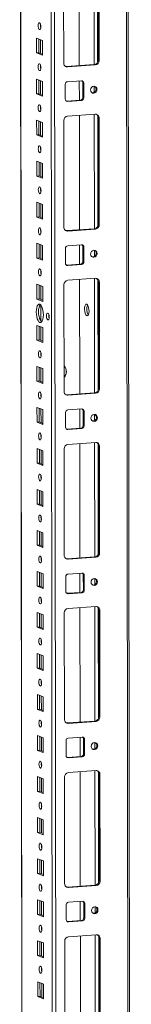
# Model space of a CAD drawing. Units: millimetres. Extents: x 1 to 11582, y -47 to 11580.
# Drawn here: x 7237 to 7304, y 2966 to 3558 of the extents above; entities that cross this region are included whole.
import ezdxf

# ---------------------------------------------------------------- set-up
doc = ezdxf.new("R2010")
doc.units = ezdxf.units.MM

msp = doc.modelspace()

# ---------------------------------------------------------------- linework, layer by layer
at = {"color": 8, "linetype": 'Continuous', "lineweight": 15}
for p, q in [((7300.51, 3941.788), (7302.735, 2069.847)), ((7239.347, 2074.034), (7237.133, 3937.314)), ((7255.282, 3938.595), (7257.544, 2034.886)), ((7259.64, 2034.748), (7257.377, 3938.743)), ((7281.47, 3599.714), (7281.552, 3530.941)), ((7283.567, 3598.824), (7283.646, 3532.396)), ((7249.441, 3553.559), (7249.439, 3555.061)), ((7249.46, 3537.663), (7249.45, 3545.902)), ((7249.47, 3528.901), (7249.468, 3530.404)), ((7249.489, 3513.006), (7249.479, 3521.244)), ((7281.567, 3517.953), (7281.572, 3514.264)), ((7249.499, 3504.244), (7249.498, 3505.746)), ((7281.587, 3501.084), (7281.669, 3432.311)), ((7283.684, 3500.194), (7283.763, 3433.765)), ((7249.518, 3488.348), (7249.509, 3496.587)), ((7249.529, 3479.586), (7249.527, 3481.088)), ((7249.548, 3463.69), (7249.538, 3471.929)), ((7249.558, 3454.928), (7249.556, 3456.431)), ((7249.577, 3439.033), (7249.567, 3447.271)), ((7249.587, 3430.271), (7249.586, 3431.773)), ((7249.606, 3414.375), (7249.596, 3422.614)), ((7281.685, 3419.323), (7281.689, 3415.633)), ((7249.617, 3405.613), (7249.615, 3407.116)), ((7249.636, 3389.717), (7249.626, 3397.956)), ((7281.705, 3402.453), (7281.786, 3333.68)), ((7283.801, 3401.563), (7283.88, 3335.135)), ((7249.651, 3376.738), (7249.64, 3386.361)), ((7249.665, 3365.06), (7249.655, 3373.299)), ((7249.675, 3356.298), (7249.673, 3357.8)), ((7249.694, 3340.402), (7249.684, 3348.641)), ((7249.705, 3331.64), (7249.703, 3333.143)), ((7249.723, 3315.744), (7249.714, 3323.983)), ((7281.802, 3320.692), (7281.806, 3317.003)), ((7249.734, 3306.983), (7249.732, 3308.485)), ((7281.822, 3303.823), (7281.904, 3235.05)), ((7283.918, 3302.932), (7283.997, 3236.504)), ((7249.753, 3291.087), (7249.743, 3299.326)), ((7249.763, 3282.325), (7249.761, 3283.827)), ((7249.782, 3266.429), (7249.772, 3274.668)), ((7249.792, 3257.667), (7249.791, 3259.17)), ((7249.811, 3241.771), (7249.802, 3250.01)), ((7249.822, 3233.01), (7249.82, 3234.512)), ((7249.841, 3217.114), (7249.831, 3225.353)), ((7281.919, 3222.061), (7281.923, 3218.372)), ((7249.851, 3208.352), (7249.849, 3209.854)), ((7281.939, 3205.192), (7282.021, 3136.419)), ((7284.035, 3204.302), (7284.114, 3137.874)), ((7249.87, 3192.456), (7249.86, 3200.695)), ((7249.88, 3183.694), (7249.879, 3185.197)), ((7249.899, 3167.798), (7249.889, 3176.037)), ((7249.91, 3159.037), (7249.908, 3160.539)), ((7249.929, 3143.141), (7249.919, 3151.38)), ((7249.939, 3134.379), (7249.937, 3135.881)), ((7249.958, 3118.483), (7249.948, 3126.722)), ((7282.036, 3123.431), (7282.041, 3119.742)), ((7249.968, 3109.721), (7249.967, 3111.224)), ((7249.987, 3093.826), (7249.977, 3102.064)), ((7282.056, 3106.562), (7282.138, 3037.789)), ((7284.153, 3105.671), (7284.232, 3039.243)), ((7249.998, 3085.064), (7249.996, 3086.566)), ((7250.017, 3069.168), (7250.007, 3077.407)), ((7250.027, 3060.406), (7250.025, 3061.908)), ((7250.046, 3044.51), (7250.036, 3052.749)), ((7250.056, 3035.749), (7250.054, 3037.251)), ((7250.075, 3019.853), (7250.065, 3028.092)), ((7282.154, 3024.8), (7282.158, 3021.111)), ((7250.086, 3011.091), (7250.084, 3012.593)), ((7282.174, 3007.931), (7282.255, 2939.158)), ((7284.27, 3007.041), (7284.349, 2940.613)), ((7250.104, 2995.195), (7250.095, 3003.434)), ((7250.115, 2986.433), (7250.113, 2987.936)), ((7250.134, 2970.537), (7250.124, 2978.776))]:
    msp.add_line(p, q, dxfattribs=at)
at = {"color": 7, "linetype": 'Continuous', "lineweight": 15}
for p, q in [((7303.752, 2038.037), (7301.49, 3941.857)), ((7237.007, 3937.305), (7239.26, 2042.081)), ((7272.58, 3599.087), (7272.662, 3530.314)), ((7263.299, 3531.851), (7263.222, 3595.96)), ((7283.915, 3533.574), (7283.838, 3597.684)), ((7284.42, 3597.457), (7284.497, 3533.347)), ((7247.07, 3537.959), (7247.06, 3546.836)), ((7247.06, 3546.836), (7250.552, 3545.472)), ((7248.443, 3546.295), (7248.453, 3538.056)), ((7250.552, 3545.472), (7250.562, 3536.595)), ((7247.07, 3537.959), (7248.453, 3538.056)), ((7250.562, 3536.595), (7247.07, 3537.959)), ((7248.453, 3538.056), (7250.562, 3537.233)), ((7284.497, 3533.347), (7283.915, 3533.574)), ((7265.024, 3529.775), (7281.613, 3530.946)), ((7265.606, 3529.547), (7265.024, 3529.775)), ((7282.195, 3530.718), (7265.606, 3529.547)), ((7281.613, 3530.946), (7282.195, 3530.718)), ((7247.1, 3513.301), (7247.089, 3522.178)), ((7247.089, 3522.178), (7250.581, 3520.814)), ((7248.472, 3521.638), (7248.482, 3513.399)), ((7265.616, 3520.671), (7273.911, 3521.256)), ((7272.673, 3521.169), (7272.687, 3509.602)), ((7250.581, 3520.814), (7250.592, 3511.937)), ((7264.246, 3510.217), (7264.235, 3519.094)), ((7274.713, 3520.102), (7275.295, 3519.874)), ((7274.724, 3511.225), (7274.713, 3520.102)), ((7275.295, 3519.874), (7275.306, 3510.998)), ((7247.1, 3513.301), (7248.482, 3513.399)), ((7250.592, 3511.937), (7247.1, 3513.301)), ((7248.482, 3513.399), (7250.591, 3512.575)), ((7265.048, 3509.062), (7273.343, 3509.648)), ((7273.925, 3509.421), (7265.63, 3508.835)), ((7273.925, 3509.421), (7273.343, 3509.648)), ((7275.306, 3510.998), (7274.724, 3511.225)), ((7264.806, 3509.068), (7265.048, 3509.062)), ((7265.63, 3508.835), (7265.048, 3509.062)), ((7247.129, 3488.644), (7247.118, 3497.52)), ((7247.118, 3497.52), (7250.611, 3496.156)), ((7265.641, 3499.958), (7282.231, 3501.129)), ((7272.698, 3500.456), (7272.779, 3431.683)), ((7284.538, 3498.826), (7283.956, 3499.054)), ((7284.032, 3434.944), (7283.956, 3499.054)), ((7284.538, 3498.826), (7284.614, 3434.716)), ((7248.502, 3496.98), (7248.511, 3488.741)), ((7250.611, 3496.156), (7250.621, 3487.28)), ((7263.416, 3433.22), (7263.34, 3497.33)), ((7247.129, 3488.644), (7248.511, 3488.741)), ((7250.621, 3487.28), (7247.129, 3488.644)), ((7248.511, 3488.741), (7250.62, 3487.917)), ((7247.158, 3463.986), (7247.148, 3472.863)), ((7247.148, 3472.863), (7250.64, 3471.499)), ((7248.531, 3472.322), (7248.541, 3464.083)), ((7250.64, 3471.499), (7250.65, 3462.622)), ((7247.158, 3463.986), (7248.541, 3464.083)), ((7250.65, 3462.622), (7247.158, 3463.986)), ((7248.541, 3464.083), (7250.65, 3463.26)), ((7247.188, 3439.328), (7247.177, 3448.205)), ((7247.177, 3448.205), (7250.669, 3446.841)), ((7248.56, 3447.665), (7248.57, 3439.426)), ((7250.669, 3446.841), (7250.68, 3437.964)), ((7247.188, 3439.328), (7248.57, 3439.426)), ((7250.68, 3437.964), (7247.188, 3439.328)), ((7248.57, 3439.426), (7250.679, 3438.602)), ((7284.614, 3434.716), (7284.032, 3434.944)), ((7265.141, 3431.144), (7281.731, 3432.315)), ((7265.723, 3430.917), (7265.141, 3431.144)), ((7282.313, 3432.088), (7265.723, 3430.917)), ((7281.731, 3432.315), (7282.313, 3432.088)), ((7247.217, 3414.671), (7247.206, 3423.547)), ((7247.206, 3423.547), (7250.698, 3422.183)), ((7248.59, 3423.007), (7248.599, 3414.768)), ((7250.698, 3422.183), (7250.709, 3413.307)), ((7265.733, 3422.04), (7274.028, 3422.626)), ((7272.79, 3422.538), (7272.804, 3410.971)), ((7274.831, 3421.471), (7275.413, 3421.244)), ((7274.841, 3412.594), (7274.831, 3421.471)), ((7275.413, 3421.244), (7275.423, 3412.367)), ((7247.217, 3414.671), (7248.599, 3414.768)), ((7250.709, 3413.307), (7247.217, 3414.671)), ((7248.599, 3414.768), (7250.708, 3413.944)), ((7264.363, 3411.586), (7264.353, 3420.463)), ((7264.923, 3410.438), (7265.165, 3410.432)), ((7265.165, 3410.432), (7273.46, 3411.017)), ((7265.747, 3410.204), (7265.165, 3410.432)), ((7274.042, 3410.79), (7265.747, 3410.204)), ((7274.042, 3410.79), (7273.46, 3411.017)), ((7275.423, 3412.367), (7274.841, 3412.594)), ((7247.246, 3390.013), (7247.236, 3398.89)), ((7247.236, 3398.89), (7250.728, 3397.526)), ((7248.619, 3398.349), (7248.629, 3390.111)), ((7250.728, 3397.526), (7250.738, 3388.649)), ((7263.533, 3334.589), (7263.457, 3398.699)), ((7265.758, 3401.328), (7282.348, 3402.499)), ((7272.815, 3401.826), (7272.897, 3333.053)), ((7284.655, 3400.196), (7284.073, 3400.423)), ((7284.149, 3336.313), (7284.073, 3400.423)), ((7284.655, 3400.196), (7284.731, 3336.086)), ((7247.246, 3390.013), (7248.629, 3390.111)), ((7250.738, 3388.649), (7247.246, 3390.013)), ((7248.629, 3390.111), (7250.738, 3389.287)), ((7247.276, 3365.355), (7247.265, 3374.232)), ((7247.265, 3374.232), (7250.757, 3372.868)), ((7248.648, 3373.692), (7248.658, 3365.453)), ((7250.757, 3372.868), (7250.768, 3363.991)), ((7247.276, 3365.355), (7248.658, 3365.453)), ((7250.768, 3363.991), (7247.276, 3365.355)), ((7248.658, 3365.453), (7250.767, 3364.629)), ((7247.305, 3340.698), (7247.294, 3349.574)), ((7247.294, 3349.574), (7250.786, 3348.21)), ((7248.678, 3349.034), (7248.687, 3340.795)), ((7250.786, 3348.21), (7250.797, 3339.334)), ((7247.305, 3340.698), (7248.687, 3340.795)), ((7250.797, 3339.334), (7247.305, 3340.698)), ((7248.687, 3340.795), (7250.796, 3339.972)), ((7265.258, 3332.514), (7281.848, 3333.685)), ((7265.84, 3332.286), (7265.258, 3332.514)), ((7282.43, 3333.457), (7265.84, 3332.286)), ((7281.848, 3333.685), (7282.43, 3333.457)), ((7284.731, 3336.086), (7284.149, 3336.313)), ((7247.334, 3316.04), (7247.324, 3324.917)), ((7247.324, 3324.917), (7250.816, 3323.553)), ((7248.707, 3324.376), (7248.717, 3316.138)), ((7250.816, 3323.553), (7250.826, 3314.676)), ((7264.48, 3312.956), (7264.47, 3321.832)), ((7265.851, 3323.41), (7274.146, 3323.995)), ((7272.907, 3323.908), (7272.921, 3312.34)), ((7274.948, 3322.841), (7275.53, 3322.613)), ((7274.958, 3313.964), (7274.948, 3322.841)), ((7275.53, 3322.613), (7275.54, 3313.736)), ((7247.334, 3316.04), (7248.717, 3316.138)), ((7250.826, 3314.676), (7247.334, 3316.04)), ((7248.717, 3316.138), (7250.825, 3315.314)), ((7265.041, 3311.807), (7265.283, 3311.801)), ((7265.283, 3311.801), (7273.578, 3312.387)), ((7265.865, 3311.574), (7265.283, 3311.801)), ((7274.16, 3312.159), (7265.865, 3311.574)), ((7274.16, 3312.159), (7273.578, 3312.387)), ((7275.54, 3313.736), (7274.958, 3313.964)), ((7265.875, 3302.697), (7282.465, 3303.868)), ((7272.932, 3303.195), (7273.014, 3234.422)), ((7247.363, 3291.382), (7247.353, 3300.259)), ((7247.353, 3300.259), (7250.845, 3298.895)), ((7248.736, 3299.719), (7248.746, 3291.48)), ((7250.845, 3298.895), (7250.856, 3290.018)), ((7263.65, 3235.959), (7263.574, 3300.069)), ((7284.772, 3301.565), (7284.19, 3301.792)), ((7284.266, 3237.682), (7284.19, 3301.792)), ((7284.772, 3301.565), (7284.848, 3237.455)), ((7247.363, 3291.382), (7248.746, 3291.48)), ((7250.856, 3290.018), (7247.363, 3291.382)), ((7248.746, 3291.48), (7250.855, 3290.656)), ((7247.393, 3266.725), (7247.382, 3275.601)), ((7247.382, 3275.601), (7250.874, 3274.238)), ((7248.765, 3275.061), (7248.775, 3266.822)), ((7250.874, 3274.238), (7250.885, 3265.361)), ((7247.393, 3266.725), (7248.775, 3266.822)), ((7250.885, 3265.361), (7247.393, 3266.725)), ((7248.775, 3266.822), (7250.884, 3265.999)), ((7247.422, 3242.067), (7247.412, 3250.944)), ((7247.412, 3250.944), (7250.904, 3249.58)), ((7248.795, 3250.404), (7248.805, 3242.165)), ((7250.904, 3249.58), (7250.914, 3240.703)), ((7247.422, 3242.067), (7248.805, 3242.165)), ((7250.914, 3240.703), (7247.422, 3242.067)), ((7248.805, 3242.165), (7250.913, 3241.341)), ((7284.848, 3237.455), (7284.266, 3237.682)), ((7265.375, 3233.883), (7281.965, 3235.054)), ((7265.957, 3233.656), (7265.375, 3233.883)), ((7282.547, 3234.827), (7265.957, 3233.656)), ((7281.965, 3235.054), (7282.547, 3234.827)), ((7247.451, 3217.409), (7247.441, 3226.286)), ((7247.441, 3226.286), (7250.933, 3224.922)), ((7248.824, 3225.746), (7248.834, 3217.507)), ((7265.968, 3224.779), (7274.263, 3225.364)), ((7273.025, 3225.277), (7273.038, 3213.71)), ((7250.933, 3224.922), (7250.943, 3216.045)), ((7264.598, 3214.325), (7264.587, 3223.202)), ((7275.065, 3224.21), (7275.647, 3223.983)), ((7275.076, 3215.333), (7275.065, 3224.21)), ((7275.647, 3223.983), (7275.658, 3215.106)), ((7247.451, 3217.409), (7248.834, 3217.507)), ((7250.943, 3216.045), (7247.451, 3217.409)), ((7248.834, 3217.507), (7250.943, 3216.683)), ((7265.4, 3213.171), (7273.695, 3213.756)), ((7274.277, 3213.529), (7265.982, 3212.943)), ((7274.277, 3213.529), (7273.695, 3213.756)), ((7275.658, 3215.106), (7275.076, 3215.333)), ((7265.158, 3213.176), (7265.4, 3213.171)), ((7265.982, 3212.943), (7265.4, 3213.171)), ((7247.481, 3192.752), (7247.47, 3201.629)), ((7247.47, 3201.629), (7250.962, 3200.265)), ((7265.992, 3204.067), (7282.582, 3205.238)), ((7273.049, 3204.565), (7273.131, 3135.792)), ((7284.889, 3202.934), (7284.307, 3203.162)), ((7284.383, 3139.052), (7284.307, 3203.162)), ((7284.889, 3202.934), (7284.966, 3138.825)), ((7248.853, 3201.088), (7248.863, 3192.849)), ((7250.962, 3200.265), (7250.973, 3191.388)), ((7263.767, 3137.328), (7263.691, 3201.438)), ((7247.481, 3192.752), (7248.863, 3192.849)), ((7250.973, 3191.388), (7247.481, 3192.752)), ((7248.863, 3192.849), (7250.972, 3192.026)), ((7247.51, 3168.094), (7247.499, 3176.971)), ((7247.499, 3176.971), (7250.992, 3175.607)), ((7248.883, 3176.431), (7248.892, 3168.192)), ((7250.992, 3175.607), (7251.002, 3166.73)), ((7247.51, 3168.094), (7248.892, 3168.192)), ((7251.002, 3166.73), (7247.51, 3168.094)), ((7248.892, 3168.192), (7251.001, 3167.368)), ((7247.539, 3143.437), (7247.529, 3152.313)), ((7247.529, 3152.313), (7251.021, 3150.949)), ((7248.912, 3151.773), (7248.922, 3143.534)), ((7251.021, 3150.949), (7251.031, 3142.073)), ((7247.539, 3143.437), (7248.922, 3143.534)), ((7251.031, 3142.073), (7247.539, 3143.437)), ((7248.922, 3143.534), (7251.031, 3142.71)), ((7284.966, 3138.825), (7284.383, 3139.052)), ((7265.493, 3135.252), (7282.082, 3136.424)), ((7266.075, 3135.025), (7265.493, 3135.252)), ((7282.664, 3136.196), (7266.075, 3135.025)), ((7282.082, 3136.424), (7282.664, 3136.196)), ((7247.569, 3118.779), (7247.558, 3127.656)), ((7247.558, 3127.656), (7251.05, 3126.292)), ((7248.941, 3127.115), (7248.951, 3118.876)), ((7251.05, 3126.292), (7251.061, 3117.415)), ((7266.085, 3126.148), (7274.38, 3126.734)), ((7273.142, 3126.647), (7273.156, 3115.079)), ((7275.182, 3125.579), (7275.764, 3125.352)), ((7275.193, 3116.703), (7275.182, 3125.579)), ((7275.764, 3125.352), (7275.775, 3116.475)), ((7247.569, 3118.779), (7248.951, 3118.876)), ((7251.061, 3117.415), (7247.569, 3118.779)), ((7248.951, 3118.876), (7251.06, 3118.053)), ((7264.715, 3115.695), (7264.704, 3124.571)), ((7265.275, 3114.546), (7265.517, 3114.54)), ((7265.517, 3114.54), (7273.812, 3115.126)), ((7266.099, 3114.313), (7265.517, 3114.54)), ((7274.394, 3114.898), (7266.099, 3114.313)), ((7274.394, 3114.898), (7273.812, 3115.126)), ((7275.775, 3116.475), (7275.193, 3116.703)), ((7247.598, 3094.121), (7247.587, 3102.998)), ((7247.587, 3102.998), (7251.079, 3101.634)), ((7248.971, 3102.458), (7248.98, 3094.219)), ((7251.079, 3101.634), (7251.09, 3092.757)), ((7263.885, 3038.698), (7263.809, 3102.808)), ((7266.11, 3105.436), (7282.699, 3106.607)), ((7273.167, 3105.934), (7273.248, 3037.161)), ((7285.007, 3104.304), (7284.425, 3104.531)), ((7284.501, 3040.421), (7284.425, 3104.531)), ((7285.007, 3104.304), (7285.083, 3040.194)), ((7247.598, 3094.121), (7248.98, 3094.219)), ((7251.09, 3092.757), (7247.598, 3094.121)), ((7248.98, 3094.219), (7251.089, 3093.395)), ((7247.627, 3069.464), (7247.617, 3078.34)), ((7247.617, 3078.34), (7251.109, 3076.976)), ((7249, 3077.8), (7249.01, 3069.561)), ((7251.109, 3076.976), (7251.119, 3068.1)), ((7247.627, 3069.464), (7249.01, 3069.561)), ((7251.119, 3068.1), (7247.627, 3069.464)), ((7249.01, 3069.561), (7251.119, 3068.737)), ((7247.657, 3044.806), (7247.646, 3053.683)), ((7247.646, 3053.683), (7251.138, 3052.319)), ((7249.029, 3053.142), (7249.039, 3044.904)), ((7251.138, 3052.319), (7251.149, 3043.442)), ((7247.657, 3044.806), (7249.039, 3044.904)), ((7251.149, 3043.442), (7247.657, 3044.806)), ((7249.039, 3044.904), (7251.148, 3044.08)), ((7265.61, 3036.622), (7282.2, 3037.793)), ((7266.192, 3036.395), (7265.61, 3036.622)), ((7282.782, 3037.566), (7266.192, 3036.395)), ((7282.2, 3037.793), (7282.782, 3037.566)), ((7285.083, 3040.194), (7284.501, 3040.421)), ((7247.686, 3020.148), (7247.675, 3029.025)), ((7247.675, 3029.025), (7251.167, 3027.661)), ((7249.059, 3028.485), (7249.068, 3020.246)), ((7251.167, 3027.661), (7251.178, 3018.784)), ((7264.832, 3017.064), (7264.822, 3025.941)), ((7266.202, 3027.518), (7274.497, 3028.103)), ((7273.259, 3028.016), (7273.273, 3016.449)), ((7275.299, 3026.949), (7275.881, 3026.721)), ((7275.31, 3018.072), (7275.299, 3026.949)), ((7275.881, 3026.721), (7275.892, 3017.845)), ((7247.686, 3020.148), (7249.068, 3020.246)), ((7251.178, 3018.784), (7247.686, 3020.148)), ((7249.068, 3020.246), (7251.177, 3019.422)), ((7265.392, 3015.915), (7265.634, 3015.909)), ((7265.634, 3015.909), (7273.929, 3016.495)), ((7266.216, 3015.682), (7265.634, 3015.909)), ((7274.511, 3016.268), (7266.216, 3015.682)), ((7274.511, 3016.268), (7273.929, 3016.495)), ((7275.892, 3017.845), (7275.31, 3018.072)), ((7266.227, 3006.805), (7282.817, 3007.976)), ((7273.284, 3007.304), (7273.366, 2938.531)), ((7247.715, 2995.491), (7247.705, 3004.367)), ((7247.705, 3004.367), (7251.197, 3003.003)), ((7249.088, 3003.827), (7249.098, 2995.588)), ((7251.197, 3003.003), (7251.207, 2994.127)), ((7264.002, 2940.067), (7263.926, 3004.177)), ((7285.124, 3005.673), (7284.542, 3005.901)), ((7284.618, 2941.791), (7284.542, 3005.901)), ((7285.124, 3005.673), (7285.2, 2941.563)), ((7247.715, 2995.491), (7249.098, 2995.588)), ((7251.207, 2994.127), (7247.715, 2995.491)), ((7249.098, 2995.588), (7251.206, 2994.765)), ((7247.744, 2970.833), (7247.734, 2979.71)), ((7247.734, 2979.71), (7251.226, 2978.346)), ((7249.117, 2979.169), (7249.127, 2970.931)), ((7251.226, 2978.346), (7251.237, 2969.469)), ((7247.744, 2970.833), (7249.127, 2970.931)), ((7251.237, 2969.469), (7247.744, 2970.833)), ((7249.127, 2970.931), (7251.236, 2970.107))]:
    msp.add_line(p, q, dxfattribs=at)
at = {"color": 7, "linetype": 'Continuous', "lineweight": 15, "flags": 128}
for points in [[(7248.799, 3551.973), (7248.487, 3552.252), (7248.222, 3552.804), (7248.045, 3553.545), (7247.982, 3554.362), (7248.043, 3555.131), (7248.219, 3555.734), (7248.482, 3556.079), (7248.794, 3556.115), (7249.106, 3555.836), (7249.371, 3555.284), (7249.548, 3554.543), (7249.611, 3553.726), (7249.55, 3552.957), (7249.374, 3552.354), (7249.111, 3552.009), (7248.799, 3551.973)], [(7248.828, 3527.315), (7248.516, 3527.595), (7248.251, 3528.147), (7248.074, 3528.888), (7248.011, 3529.705), (7248.072, 3530.473), (7248.248, 3531.076), (7248.512, 3531.422), (7248.823, 3531.458), (7249.135, 3531.178), (7249.4, 3530.626), (7249.578, 3529.885), (7249.641, 3529.068), (7249.58, 3528.3), (7249.404, 3527.697), (7249.14, 3527.351), (7248.828, 3527.315)], [(7264.411, 3529.82), (7264.574, 3529.79), (7265.024, 3529.775)], [(7283.25, 3515.997), (7283.102, 3515.184), (7282.678, 3514.475), (7282.043, 3513.975), (7281.294, 3513.763), (7280.544, 3513.87), (7279.908, 3514.279), (7279.483, 3514.929), (7279.333, 3515.721), (7279.481, 3516.533), (7279.905, 3517.243), (7280.54, 3517.742), (7281.289, 3517.955), (7282.039, 3517.848), (7282.674, 3517.439), (7283.1, 3516.789), (7283.25, 3515.997)], [(7248.858, 3502.657), (7248.546, 3502.937), (7248.281, 3503.489), (7248.103, 3504.23), (7248.04, 3505.047), (7248.101, 3505.815), (7248.277, 3506.418), (7248.541, 3506.764), (7248.853, 3506.8), (7249.165, 3506.521), (7249.43, 3505.968), (7249.607, 3505.227), (7249.67, 3504.41), (7249.609, 3503.642), (7249.433, 3503.039), (7249.169, 3502.693), (7248.858, 3502.657)], [(7248.887, 3478), (7248.575, 3478.279), (7248.31, 3478.832), (7248.133, 3479.573), (7248.07, 3480.389), (7248.131, 3481.158), (7248.307, 3481.761), (7248.57, 3482.106), (7248.882, 3482.142), (7249.194, 3481.863), (7249.459, 3481.311), (7249.636, 3480.57), (7249.699, 3479.753), (7249.638, 3478.984), (7249.462, 3478.381), (7249.199, 3478.036), (7248.887, 3478)], [(7248.916, 3453.342), (7248.604, 3453.622), (7248.339, 3454.174), (7248.162, 3454.915), (7248.099, 3455.732), (7248.16, 3456.5), (7248.336, 3457.103), (7248.6, 3457.449), (7248.911, 3457.485), (7249.223, 3457.205), (7249.488, 3456.653), (7249.666, 3455.912), (7249.729, 3455.095), (7249.667, 3454.327), (7249.492, 3453.724), (7249.228, 3453.378), (7248.916, 3453.342)], [(7248.945, 3428.685), (7248.633, 3428.964), (7248.369, 3429.516), (7248.191, 3430.257), (7248.128, 3431.074), (7248.189, 3431.842), (7248.365, 3432.445), (7248.629, 3432.791), (7248.941, 3432.827), (7249.253, 3432.548), (7249.517, 3431.995), (7249.695, 3431.254), (7249.758, 3430.438), (7249.697, 3429.669), (7249.521, 3429.066), (7249.257, 3428.72), (7248.945, 3428.685)], [(7264.528, 3431.19), (7264.691, 3431.16), (7265.141, 3431.144)], [(7283.367, 3417.366), (7283.219, 3416.554), (7282.795, 3415.844), (7282.16, 3415.345), (7281.411, 3415.132), (7280.661, 3415.239), (7280.025, 3415.648), (7279.6, 3416.298), (7279.45, 3417.09), (7279.598, 3417.903), (7280.022, 3418.613), (7280.657, 3419.112), (7281.406, 3419.324), (7282.156, 3419.218), (7282.792, 3418.808), (7283.217, 3418.158), (7283.367, 3417.366)], [(7248.975, 3404.027), (7248.663, 3404.306), (7248.398, 3404.859), (7248.22, 3405.6), (7248.158, 3406.416), (7248.219, 3407.185), (7248.394, 3407.788), (7248.658, 3408.134), (7248.97, 3408.169), (7249.282, 3407.89), (7249.547, 3407.338), (7249.724, 3406.597), (7249.787, 3405.78), (7249.726, 3405.011), (7249.55, 3404.409), (7249.286, 3404.063), (7248.975, 3404.027)], [(7249.008, 3376.016), (7248.456, 3376.416), (7247.94, 3377.159), (7247.497, 3378.194), (7247.157, 3379.45), (7246.942, 3380.842), (7246.868, 3382.274), (7246.939, 3383.65), (7247.15, 3384.875), (7247.488, 3385.866), (7247.929, 3386.555), (7248.443, 3386.896), (7248.995, 3386.865), (7249.548, 3386.465), (7250.063, 3385.722), (7250.506, 3384.687), (7250.847, 3383.431), (7251.061, 3382.039), (7251.136, 3380.607), (7251.065, 3379.231), (7250.853, 3378.006), (7250.515, 3377.015), (7250.074, 3376.326), (7249.56, 3375.985), (7249.008, 3376.016)], [(7249.327, 3386.67), (7249.312, 3386.653), (7248.871, 3385.963), (7248.533, 3384.972), (7248.321, 3383.747), (7248.25, 3382.372), (7248.324, 3380.939), (7248.539, 3379.548), (7248.88, 3378.292), (7249.323, 3377.257), (7249.838, 3376.514), (7250.059, 3376.309)], [(7277.108, 3386.877), (7276.667, 3386.862), (7276.275, 3386.475), (7275.973, 3385.757), (7275.795, 3384.786), (7275.759, 3383.668), (7275.87, 3382.524), (7276.116, 3381.477), (7276.469, 3380.641), (7276.893, 3380.107), (7277.34, 3379.932), (7277.762, 3380.136), (7278.114, 3380.697), (7278.357, 3381.552), (7278.466, 3382.611), (7278.428, 3383.758), (7278.247, 3384.869), (7277.943, 3385.823), (7277.549, 3386.518), (7277.108, 3386.877)], [(7253.854, 3377.45), (7253.539, 3377.733), (7253.271, 3378.292), (7253.091, 3379.042), (7253.027, 3379.868), (7253.089, 3380.646), (7253.267, 3381.256), (7253.534, 3381.606), (7253.849, 3381.642), (7254.165, 3381.359), (7254.433, 3380.8), (7254.613, 3380.051), (7254.676, 3379.224), (7254.615, 3378.446), (7254.437, 3377.836), (7254.17, 3377.486), (7253.854, 3377.45)], [(7249.033, 3354.712), (7248.721, 3354.991), (7248.457, 3355.543), (7248.279, 3356.284), (7248.216, 3357.101), (7248.277, 3357.87), (7248.453, 3358.473), (7248.717, 3358.818), (7249.028, 3358.854), (7249.341, 3358.575), (7249.605, 3358.022), (7249.783, 3357.281), (7249.846, 3356.465), (7249.785, 3355.696), (7249.609, 3355.093), (7249.345, 3354.748), (7249.033, 3354.712)], [(7249.063, 3330.054), (7248.751, 3330.333), (7248.486, 3330.886), (7248.308, 3331.627), (7248.245, 3332.443), (7248.307, 3333.212), (7248.482, 3333.815), (7248.746, 3334.161), (7249.058, 3334.196), (7249.37, 3333.917), (7249.635, 3333.365), (7249.812, 3332.624), (7249.875, 3331.807), (7249.814, 3331.039), (7249.638, 3330.436), (7249.374, 3330.09), (7249.063, 3330.054)], [(7264.645, 3332.559), (7264.808, 3332.529), (7265.258, 3332.514)], [(7283.484, 3318.736), (7283.336, 3317.923), (7282.912, 3317.213), (7282.278, 3316.714), (7281.528, 3316.502), (7280.779, 3316.608), (7280.143, 3317.018), (7279.717, 3317.668), (7279.567, 3318.459), (7279.715, 3319.272), (7280.139, 3319.982), (7280.774, 3320.481), (7281.523, 3320.694), (7282.273, 3320.587), (7282.909, 3320.177), (7283.334, 3319.527), (7283.484, 3318.736)], [(7249.092, 3305.396), (7248.78, 3305.676), (7248.515, 3306.228), (7248.338, 3306.969), (7248.275, 3307.786), (7248.336, 3308.554), (7248.512, 3309.157), (7248.775, 3309.503), (7249.087, 3309.539), (7249.399, 3309.259), (7249.664, 3308.707), (7249.841, 3307.966), (7249.904, 3307.149), (7249.843, 3306.381), (7249.667, 3305.778), (7249.404, 3305.432), (7249.092, 3305.396)], [(7249.121, 3280.739), (7248.809, 3281.018), (7248.544, 3281.57), (7248.367, 3282.311), (7248.304, 3283.128), (7248.365, 3283.897), (7248.541, 3284.5), (7248.805, 3284.845), (7249.116, 3284.881), (7249.428, 3284.602), (7249.693, 3284.049), (7249.871, 3283.309), (7249.934, 3282.492), (7249.873, 3281.723), (7249.697, 3281.12), (7249.433, 3280.775), (7249.121, 3280.739)], [(7249.151, 3256.081), (7248.839, 3256.361), (7248.574, 3256.913), (7248.396, 3257.654), (7248.333, 3258.471), (7248.394, 3259.239), (7248.57, 3259.842), (7248.834, 3260.188), (7249.146, 3260.224), (7249.458, 3259.944), (7249.723, 3259.392), (7249.9, 3258.651), (7249.963, 3257.834), (7249.902, 3257.066), (7249.726, 3256.463), (7249.462, 3256.117), (7249.151, 3256.081)], [(7249.18, 3231.423), (7248.868, 3231.703), (7248.603, 3232.255), (7248.426, 3232.996), (7248.363, 3233.813), (7248.424, 3234.581), (7248.6, 3235.184), (7248.863, 3235.53), (7249.175, 3235.566), (7249.487, 3235.286), (7249.752, 3234.734), (7249.929, 3233.993), (7249.992, 3233.176), (7249.931, 3232.408), (7249.755, 3231.805), (7249.492, 3231.459), (7249.18, 3231.423)], [(7264.762, 3233.929), (7264.926, 3233.899), (7265.375, 3233.883)], [(7283.602, 3220.105), (7283.453, 3219.293), (7283.03, 3218.583), (7282.395, 3218.084), (7281.646, 3217.871), (7280.896, 3217.978), (7280.26, 3218.387), (7279.835, 3219.037), (7279.684, 3219.829), (7279.833, 3220.641), (7280.256, 3221.351), (7280.891, 3221.851), (7281.641, 3222.063), (7282.39, 3221.956), (7283.026, 3221.547), (7283.451, 3220.897), (7283.602, 3220.105)], [(7249.209, 3206.766), (7248.897, 3207.045), (7248.632, 3207.597), (7248.455, 3208.338), (7248.392, 3209.155), (7248.453, 3209.924), (7248.629, 3210.527), (7248.893, 3210.872), (7249.204, 3210.908), (7249.516, 3210.629), (7249.781, 3210.077), (7249.959, 3209.336), (7250.022, 3208.519), (7249.961, 3207.75), (7249.785, 3207.147), (7249.521, 3206.802), (7249.209, 3206.766)], [(7249.239, 3182.108), (7248.927, 3182.388), (7248.662, 3182.94), (7248.484, 3183.681), (7248.421, 3184.498), (7248.482, 3185.266), (7248.658, 3185.869), (7248.922, 3186.215), (7249.234, 3186.251), (7249.546, 3185.971), (7249.811, 3185.419), (7249.988, 3184.678), (7250.051, 3183.861), (7249.99, 3183.093), (7249.814, 3182.49), (7249.55, 3182.144), (7249.239, 3182.108)], [(7249.268, 3157.45), (7248.956, 3157.73), (7248.691, 3158.282), (7248.514, 3159.023), (7248.451, 3159.84), (7248.512, 3160.608), (7248.688, 3161.211), (7248.951, 3161.557), (7249.263, 3161.593), (7249.575, 3161.314), (7249.84, 3160.761), (7250.017, 3160.02), (7250.08, 3159.203), (7250.019, 3158.435), (7249.843, 3157.832), (7249.58, 3157.486), (7249.268, 3157.45)], [(7249.297, 3132.793), (7248.985, 3133.072), (7248.72, 3133.625), (7248.543, 3134.365), (7248.48, 3135.182), (7248.541, 3135.951), (7248.717, 3136.554), (7248.981, 3136.899), (7249.292, 3136.935), (7249.604, 3136.656), (7249.869, 3136.104), (7250.047, 3135.363), (7250.11, 3134.546), (7250.048, 3133.777), (7249.873, 3133.174), (7249.609, 3132.829), (7249.297, 3132.793)], [(7264.88, 3135.298), (7265.043, 3135.268), (7265.493, 3135.252)], [(7283.719, 3121.475), (7283.571, 3120.662), (7283.147, 3119.952), (7282.512, 3119.453), (7281.763, 3119.241), (7281.013, 3119.347), (7280.377, 3119.757), (7279.952, 3120.407), (7279.802, 3121.198), (7279.95, 3122.011), (7280.374, 3122.721), (7281.008, 3123.22), (7281.758, 3123.432), (7282.507, 3123.326), (7283.143, 3122.916), (7283.569, 3122.266), (7283.719, 3121.475)], [(7249.326, 3108.135), (7249.014, 3108.415), (7248.75, 3108.967), (7248.572, 3109.708), (7248.509, 3110.525), (7248.57, 3111.293), (7248.746, 3111.896), (7249.01, 3112.242), (7249.322, 3112.278), (7249.634, 3111.998), (7249.898, 3111.446), (7250.076, 3110.705), (7250.139, 3109.888), (7250.078, 3109.12), (7249.902, 3108.517), (7249.638, 3108.171), (7249.326, 3108.135)], [(7249.356, 3083.478), (7249.044, 3083.757), (7248.779, 3084.309), (7248.601, 3085.05), (7248.539, 3085.867), (7248.6, 3086.635), (7248.775, 3087.238), (7249.039, 3087.584), (7249.351, 3087.62), (7249.663, 3087.341), (7249.928, 3086.788), (7250.105, 3086.047), (7250.168, 3085.231), (7250.107, 3084.462), (7249.931, 3083.859), (7249.667, 3083.513), (7249.356, 3083.478)], [(7249.385, 3058.82), (7249.073, 3059.099), (7248.808, 3059.652), (7248.631, 3060.393), (7248.568, 3061.209), (7248.629, 3061.978), (7248.805, 3062.581), (7249.069, 3062.927), (7249.38, 3062.962), (7249.692, 3062.683), (7249.957, 3062.131), (7250.134, 3061.39), (7250.197, 3060.573), (7250.136, 3059.804), (7249.961, 3059.202), (7249.697, 3058.856), (7249.385, 3058.82)], [(7249.414, 3034.162), (7249.102, 3034.442), (7248.838, 3034.994), (7248.66, 3035.735), (7248.597, 3036.552), (7248.658, 3037.32), (7248.834, 3037.923), (7249.098, 3038.269), (7249.409, 3038.305), (7249.721, 3038.025), (7249.986, 3037.473), (7250.164, 3036.732), (7250.227, 3035.915), (7250.166, 3035.147), (7249.99, 3034.544), (7249.726, 3034.198), (7249.414, 3034.162)], [(7264.997, 3036.667), (7265.16, 3036.638), (7265.61, 3036.622)], [(7283.836, 3022.844), (7283.688, 3022.032), (7283.264, 3021.322), (7282.629, 3020.823), (7281.88, 3020.61), (7281.13, 3020.717), (7280.494, 3021.126), (7280.069, 3021.776), (7279.919, 3022.568), (7280.067, 3023.38), (7280.491, 3024.09), (7281.126, 3024.589), (7281.875, 3024.802), (7282.625, 3024.695), (7283.261, 3024.286), (7283.686, 3023.636), (7283.836, 3022.844)], [(7249.444, 3009.505), (7249.132, 3009.784), (7248.867, 3010.336), (7248.689, 3011.077), (7248.626, 3011.894), (7248.688, 3012.663), (7248.863, 3013.266), (7249.127, 3013.611), (7249.439, 3013.647), (7249.751, 3013.368), (7250.016, 3012.815), (7250.193, 3012.074), (7250.256, 3011.258), (7250.195, 3010.489), (7250.019, 3009.886), (7249.755, 3009.541), (7249.444, 3009.505)], [(7249.473, 2984.847), (7249.161, 2985.126), (7248.896, 2985.679), (7248.719, 2986.42), (7248.656, 2987.236), (7248.717, 2988.005), (7248.893, 2988.608), (7249.156, 2988.954), (7249.468, 2988.989), (7249.78, 2988.71), (7250.045, 2988.158), (7250.222, 2987.417), (7250.285, 2986.6), (7250.224, 2985.832), (7250.048, 2985.229), (7249.785, 2984.883), (7249.473, 2984.847)]]:
    msp.add_lwpolyline(points, dxfattribs=at)
at = {"color": 7, "linetype": 'Continuous', "lineweight": 15}
for centre, radius, start, end in [((7254.488, 3554.446), 5.124, 172.073083, 196.002309), ((7281.321, 3533.523), 2.594, 276.464084, 1.130817), ((7281.903, 3533.296), 2.594, 276.464084, 1.130817), ((7254.517, 3529.788), 5.124, 172.073083, 196.002309), ((7265.502, 3531.75), 2.205, 177.394651, 272.703421), ((7273.973, 3519.934), 1.323, 357.394651, 92.703421), ((7273.314, 3520.13), 1.399, 358.82582, 53.170321), ((7265.791, 3519.124), 1.556, 96.464084, 181.130817), ((7280.524, 3516.145), 2.145, 262.321426, 2.11228), ((7280.708, 3516.274), 1.961, 358.563112, 57.435501), ((7265.568, 3510.157), 1.323, 177.394651, 272.703421), ((7273.168, 3511.194), 1.556, 276.464084, 1.130817), ((7273.75, 3510.967), 1.556, 276.464084, 1.130817), ((7254.546, 3505.13), 5.124, 172.073083, 196.002309), ((7265.933, 3497.381), 2.594, 96.464084, 181.130817), ((7282.335, 3498.926), 2.205, 357.394651, 92.703421), ((7281.652, 3499.111), 2.304, 358.558018, 58.871129), ((7254.576, 3480.473), 5.124, 172.073083, 196.002309), ((7254.605, 3455.815), 5.124, 172.073083, 196.002309), ((7265.619, 3433.12), 2.205, 177.394651, 272.703421), ((7281.439, 3434.892), 2.594, 276.464084, 1.130817), ((7282.021, 3434.665), 2.594, 276.464084, 1.130817), ((7254.634, 3431.158), 5.124, 172.073083, 196.002309), ((7265.909, 3420.494), 1.556, 96.464084, 181.130817), ((7274.091, 3421.304), 1.323, 357.394651, 92.703421), ((7273.431, 3421.5), 1.399, 358.825921, 53.165785), ((7280.641, 3417.515), 2.145, 262.324754, 2.112148), ((7280.825, 3417.643), 1.961, 358.563197, 57.431961), ((7265.685, 3411.526), 1.323, 177.394651, 272.703421), ((7273.285, 3412.564), 1.556, 276.464084, 1.130817), ((7273.867, 3412.336), 1.556, 276.464084, 1.130817), ((7254.664, 3406.5), 5.124, 172.073083, 196.002309), ((7266.05, 3398.75), 2.594, 96.464084, 181.130817), ((7282.452, 3400.296), 2.205, 357.394651, 92.703421), ((7281.77, 3400.481), 2.304, 358.558018, 58.871129), ((7283.768, 3383.895), 6.688, 157.434807, 210.640584), ((7259.57, 3379.95), 5.161, 171.608095, 196.467296), ((7254.721, 3357.184), 5.123, 172.03678, 196.003514), ((7259.793, 3346.421), 5.171, 316.169327, 43.440393), ((7254.751, 3332.527), 5.124, 172.073027, 196.002364), ((7265.736, 3334.489), 2.205, 177.394651, 272.703421), ((7281.556, 3336.262), 2.594, 276.464084, 1.130817), ((7282.138, 3336.035), 2.594, 276.464084, 1.130817), ((7266.026, 3321.863), 1.556, 96.464084, 181.130817), ((7274.208, 3322.673), 1.323, 357.394651, 92.703421), ((7273.549, 3322.869), 1.399, 358.82582, 53.170321), ((7280.942, 3319.012), 1.961, 358.563131, 57.434722), ((7280.758, 3318.884), 2.145, 262.32216, 2.11225), ((7254.781, 3307.869), 5.124, 172.073083, 196.002309), ((7265.802, 3312.896), 1.323, 177.394651, 272.703421), ((7273.402, 3313.933), 1.556, 276.464084, 1.130817), ((7273.984, 3313.706), 1.556, 276.464084, 1.130817), ((7266.167, 3300.12), 2.594, 96.464084, 181.130817), ((7282.569, 3301.665), 2.205, 357.394651, 92.703421), ((7281.887, 3301.85), 2.304, 358.558018, 58.871129), ((7254.81, 3283.212), 5.124, 172.073083, 196.002309), ((7254.839, 3258.554), 5.124, 172.073033, 196.002359), ((7281.673, 3237.631), 2.594, 276.464084, 1.130817), ((7282.255, 3237.404), 2.594, 276.464084, 1.130817), ((7254.869, 3233.896), 5.124, 172.07318, 196.002212), ((7265.853, 3235.859), 2.205, 177.394651, 272.703421), ((7274.325, 3224.043), 1.323, 357.394651, 92.703421), ((7273.666, 3224.239), 1.399, 358.825743, 53.173803), ((7266.143, 3223.233), 1.556, 96.464084, 181.130817), ((7280.876, 3220.254), 2.145, 262.324754, 2.112148), ((7281.06, 3220.382), 1.961, 358.563197, 57.431961), ((7265.92, 3214.265), 1.323, 177.394651, 272.703421), ((7273.52, 3215.302), 1.556, 276.464084, 1.130817), ((7274.102, 3215.075), 1.556, 276.464084, 1.130817), ((7254.898, 3209.239), 5.124, 172.073083, 196.002309), ((7266.284, 3201.489), 2.594, 96.464084, 181.130817), ((7282.686, 3203.035), 2.205, 357.394651, 92.703421), ((7282.004, 3203.22), 2.304, 358.558018, 58.871129), ((7254.927, 3184.581), 5.124, 172.073083, 196.002309), ((7254.957, 3159.923), 5.124, 172.073039, 196.002352), ((7265.971, 3137.228), 2.205, 177.394651, 272.703421), ((7281.79, 3139.001), 2.594, 276.464084, 1.130817), ((7282.372, 3138.773), 2.594, 276.464084, 1.130817), ((7254.986, 3135.266), 5.124, 172.073083, 196.002309), ((7266.26, 3124.602), 1.556, 96.464084, 181.130817), ((7274.442, 3125.412), 1.323, 357.394651, 92.703421), ((7273.783, 3125.608), 1.399, 358.82582, 53.170321), ((7280.993, 3121.623), 2.145, 262.324754, 2.112148), ((7281.177, 3121.751), 1.961, 358.563197, 57.431961), ((7266.037, 3115.634), 1.323, 177.394651, 272.703421), ((7273.637, 3116.672), 1.556, 276.464084, 1.130817), ((7274.219, 3116.445), 1.556, 276.464084, 1.130817), ((7255.015, 3110.608), 5.124, 172.073083, 196.002309), ((7266.402, 3102.859), 2.594, 96.464084, 181.130817), ((7282.803, 3104.404), 2.205, 357.394651, 92.703421), ((7282.121, 3104.589), 2.304, 358.558018, 58.871129), ((7255.045, 3085.951), 5.124, 172.073044, 196.002348), ((7255.074, 3061.293), 5.124, 172.073083, 196.002309), ((7255.103, 3036.635), 5.124, 172.073083, 196.002309), ((7266.088, 3038.597), 2.205, 177.394651, 272.703421), ((7281.908, 3040.37), 2.594, 276.464084, 1.130817), ((7282.49, 3040.143), 2.594, 276.464084, 1.130817), ((7266.378, 3025.971), 1.556, 96.464084, 181.130817), ((7274.56, 3026.782), 1.323, 357.394651, 92.703421), ((7273.9, 3026.977), 1.399, 358.82582, 53.170321), ((7281.294, 3023.121), 1.961, 358.563197, 57.431961), ((7281.11, 3022.992), 2.145, 262.324754, 2.112148), ((7255.132, 3011.978), 5.124, 172.073083, 196.002309), ((7266.154, 3017.004), 1.323, 177.394651, 272.703421), ((7273.754, 3018.041), 1.556, 276.464084, 1.130817), ((7274.336, 3017.814), 1.556, 276.464084, 1.130817), ((7266.519, 3004.228), 2.594, 96.464084, 181.130817), ((7282.921, 3005.774), 2.205, 357.394651, 92.703421), ((7282.238, 3005.959), 2.304, 358.558018, 58.871129), ((7255.162, 2987.32), 5.124, 172.073083, 196.002309)]:
    msp.add_arc(centre, radius, start, end, dxfattribs=at)
at = {"color": 8, "linetype": 'Continuous', "lineweight": 15}
msp.add_arc((7260.366, 3346.359), 4.485, 314.728964, 44.815418, dxfattribs=at)

doc.saveas('drawing.dxf')
